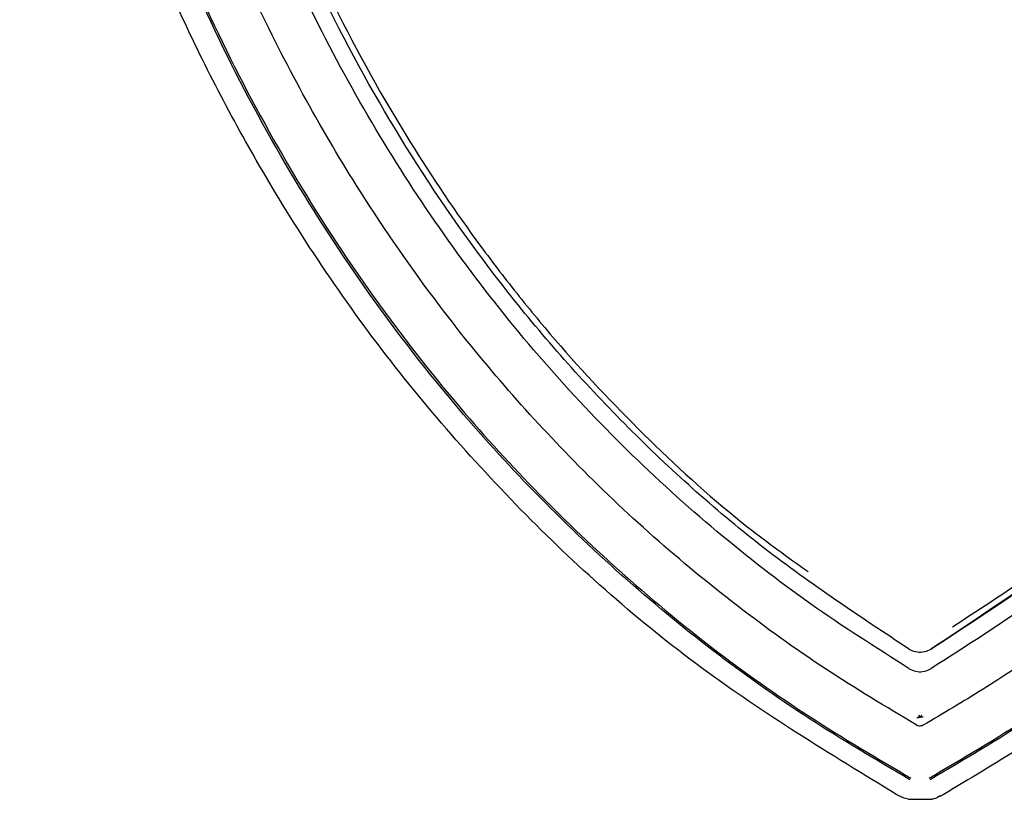
# Model space of a CAD drawing. Units: inches. Extents: x 72.2 to 161.4, y 46.2 to 122.8.
# Drawn here: x 148 to 149.4, y 76.7 to 77.9 of the extents above; entities that cross this region are included whole.
import ezdxf

# ---------------------------------------------------------------- set-up
doc = ezdxf.new("R2010")
doc.units = ezdxf.units.IN
doc.header["$LTSCALE"] = 24
doc.header["$MEASUREMENT"] = 0

msp = doc.modelspace()

# ---------------------------------------------------------------- linework, layer by layer
at = {"color": 7, "linetype": 'Continuous', "lineweight": 25}
for p, q in [((149.2709, 76.7498), (149.2681, 76.7514)), ((149.3291, 76.7498), (149.3319, 76.7498)), ((149.3347, 76.7514), (149.3319, 76.7498)), ((149.2843, 76.7447), (149.3185, 76.7447))]:
    msp.add_line(p, q, dxfattribs=at)
for points, knots in [([(149.286, 76.9325), (149.2382, 76.9629), (149.1424, 77.0237), (149.007, 77.1293), (148.8788, 77.2454), (148.7583, 77.3734), (148.6475, 77.5115), (148.5461, 77.6601), (148.4557, 77.8171), (148.3487, 78.0383), (148.2668, 78.2732), (148.2038, 78.5163), (148.1883, 78.6423), (148.1806, 78.7053)], [0, 0, 0, 0, 0.078549, 0.157105, 0.237715, 0.318328, 0.400834, 0.483346, 0.5678, 0.65226, 0.824085, 0.912118, 1, 1, 1, 1]), ([(149.2857, 76.9607), (149.2152, 77.0074), (149.074, 77.1009), (148.8846, 77.2706), (148.7175, 77.4558), (148.5754, 77.6555), (148.456, 77.8646), (148.3616, 78.0767), (148.2867, 78.2871), (148.2313, 78.494), (148.2097, 78.6367), (148.2044, 78.7072), (148.2044, 78.7072)], [0, 0, 0, 0, 0.119093, 0.238648, 0.35781, 0.470899, 0.584305, 0.69746, 0.79838, 0.899405, 0.999999, 1, 1, 1, 1]), ([(148.2125, 78.708), (148.2153, 78.6819), (148.2268, 78.5767), (148.2724, 78.3678), (148.3521, 78.1187), (148.4563, 77.8844), (148.5581, 77.7014), (148.6508, 77.564), (148.725, 77.4673), (148.804, 77.3724), (148.9119, 77.2592), (149.0312, 77.1507), (149.1115, 77.093), (149.1404, 77.0722)], [0, 0, 0, 0, 0.040663, 0.164022, 0.330666, 0.445532, 0.561318, 0.65529, 0.702468, 0.750482, 0.846919, 0.944849, 1, 1, 1, 1]), ([(150.4222, 78.7053), (150.4152, 78.6469), (150.4011, 78.5299), (150.3433, 78.2984), (150.2666, 78.0697), (150.1639, 77.8495), (150.0742, 77.6881), (149.9713, 77.533), (149.8581, 77.389), (149.7366, 77.2579), (149.6073, 77.1388), (149.4678, 77.0287), (149.3671, 76.9646), (149.3168, 76.9325)], [0, 0, 0, 0, 0.081528, 0.163185, 0.330593, 0.41533, 0.500061, 0.5868, 0.673533, 0.754069, 0.834603, 0.917306, 1, 1, 1, 1]), ([(150.3984, 78.7072), (150.3984, 78.7072), (150.3923, 78.6286), (150.368, 78.4721), (150.3036, 78.2439), (150.219, 78.0217), (150.1163, 77.8066), (149.9923, 77.6023), (149.8496, 77.413), (149.6882, 77.2422), (149.512, 77.0889), (149.382, 77.0034), (149.3171, 76.9607)], [0, 0, 0, 0, 0.000001, 0.111096, 0.222738, 0.334231, 0.446514, 0.559049, 0.671267, 0.78076, 0.89056, 1, 1, 1, 1]), ([(150.3987, 78.7071), (150.3925, 78.6548), (150.3801, 78.5501), (150.3307, 78.3427), (150.2466, 78.0761), (150.123, 77.8158), (149.9968, 77.6111), (149.888, 77.4623), (149.766, 77.3214), (149.6293, 77.1887), (149.4803, 77.0664), (149.3715, 76.9957), (149.3171, 76.9604)], [0, 0, 0, 0, 0.074268, 0.148642, 0.300527, 0.468305, 0.554106, 0.639899, 0.72851, 0.817115, 0.908563, 1, 1, 1, 1]), ([(149.3481, 76.9929), (149.384, 77.0162), (149.4929, 77.0866), (149.6377, 77.2079), (149.7613, 77.3318), (149.8388, 77.4199), (149.913, 77.5112), (149.9991, 77.6311), (150.1076, 77.8093), (150.2053, 78.0097), (150.2886, 78.2313), (150.3439, 78.4296), (150.3771, 78.5893), (150.387, 78.6782), (150.3903, 78.708)], [0, 0, 0, 0, 0.061874, 0.1873347, 0.2721713, 0.3149201, 0.3572947, 0.4423512, 0.5284149, 0.6591026, 0.7644997, 0.8706547, 0.9567402, 1, 1, 1, 1]), ([(149.2681, 76.7514), (149.1726, 76.8095), (148.9818, 76.9256), (148.7293, 77.1491), (148.5087, 77.4039), (148.3384, 77.6676), (148.2099, 77.9273), (148.1163, 78.176), (148.0435, 78.4322), (148.0191, 78.608), (148.0069, 78.6958)], [0, 0, 0, 0, 0.139982, 0.279957, 0.419936, 0.559923, 0.669951, 0.779981, 0.890008, 1, 1, 1, 1]), ([(149.2968, 76.8513), (149.2527, 76.8777), (149.164, 76.9307), (149.0378, 77.0217), (148.9168, 77.1214), (148.7694, 77.2616), (148.6265, 77.427), (148.4743, 77.6467), (148.3593, 77.8559), (148.2504, 78.1111), (148.176, 78.3476), (148.1304, 78.5571), (148.1182, 78.6645), (148.1141, 78.7005)], [0, 0, 0, 0, 0.067632, 0.135973, 0.204659, 0.274041, 0.404009, 0.492075, 0.626179, 0.718079, 0.857627, 0.952344, 1, 1, 1, 1]), ([(150.4887, 78.7005), (150.4827, 78.6487), (150.4705, 78.5449), (150.4229, 78.34), (150.3666, 78.1549), (150.288, 77.9585), (150.2126, 77.7978), (150.1051, 77.6116), (150.0011, 77.4634), (149.8712, 77.3038), (149.7329, 77.1605), (149.557, 77.0142), (149.421, 76.9192), (149.3348, 76.8683), (149.306, 76.8513)], [0, 0, 0, 0, 0.068684, 0.13746, 0.276865, 0.323218, 0.416279, 0.51068, 0.606511, 0.654692, 0.781953, 0.868252, 0.955919, 1, 1, 1, 1]), ([(150.5959, 78.6958), (150.5834, 78.6064), (150.5584, 78.4274), (150.4836, 78.1667), (150.3872, 77.9139), (150.2658, 77.6722), (150.1211, 77.446), (149.9543, 77.2382), (149.7667, 77.052), (149.5607, 76.8863), (149.4101, 76.7964), (149.3347, 76.7514)], [0, 0, 0, 0, 0.111972, 0.22398, 0.33599, 0.447996, 0.559998, 0.669999, 0.779997, 0.889997, 1, 1, 1, 1]), ([(149.2867, 76.7729), (149.2381, 76.8016), (149.0921, 76.8878), (148.8656, 77.0626), (148.6564, 77.2769), (148.5005, 77.48), (148.3856, 77.659), (148.2851, 77.8489), (148.1903, 78.0706), (148.1058, 78.3243), (148.0705, 78.5158), (148.0528, 78.6121)], [0, 0, 0, 0, 0.073756, 0.221576, 0.372669, 0.464559, 0.556457, 0.650992, 0.745536, 0.872021, 1, 1, 1, 1]), ([(148.055, 78.6128), (148.0724, 78.5177), (148.1076, 78.3264), (148.1912, 78.0749), (148.2846, 77.8559), (148.3833, 77.6679), (148.4985, 77.4867), (148.655, 77.2824), (148.8652, 77.0664), (149.0915, 76.8912), (149.2396, 76.8039), (149.2883, 76.7752)], [0, 0, 0, 0, 0.126406, 0.254454, 0.346097, 0.438303, 0.532406, 0.627224, 0.775082, 0.926161, 1, 1, 1, 1]), ([(150.55, 78.6121), (150.5327, 78.5166), (150.4979, 78.3256), (150.406, 78.051), (150.29, 77.7882), (150.1467, 77.5415), (149.9653, 77.2964), (149.7385, 77.0644), (149.512, 76.8886), (149.3648, 76.8016), (149.3161, 76.7729)], [0, 0, 0, 0, 0.1268449, 0.2537634, 0.3779856, 0.5025492, 0.6266832, 0.7764078, 0.9261068, 1, 1, 1, 1]), ([(149.3145, 76.7752), (149.3632, 76.8039), (149.5095, 76.8901), (149.7357, 77.0657), (149.9344, 77.2652), (150.0343, 77.3992), (150.0652, 77.4407)], [0, 0, 0, 0, 0.1676934, 0.5033916, 0.8465436, 1, 1, 1, 1]), ([(149.3171, 76.9604), (149.314, 76.9589), (149.3079, 76.956), (149.2976, 76.9557), (149.2902, 76.9578), (149.2865, 76.96), (149.2857, 76.9604)], [0, 0, 0, 0, 0.306314, 0.612633, 0.918863, 1, 1, 1, 1]), ([(149.286, 76.9325), (149.2891, 76.9311), (149.2951, 76.9282), (149.3053, 76.928), (149.3126, 76.9301), (149.3161, 76.9322), (149.3168, 76.9325)], [0, 0, 0, 0, 0.310031, 0.620133, 0.9289, 1, 1, 1, 1]), ([(149.2968, 76.8626), (149.2968, 76.8626), (149.2973, 76.8625), (149.2983, 76.8625), (149.2995, 76.8626), (149.3004, 76.8628), (149.3009, 76.8629), (149.3011, 76.8629)], [0, 0, 0, 0, 0.02227, 0.366659, 0.716328, 0.857959, 1, 1, 1, 1]), ([(149.2992, 76.8657), (149.2992, 76.8657), (149.2998, 76.8647), (149.3005, 76.8638), (149.3011, 76.8629)], [0, 0, 0, 0, 0.036561, 1, 1, 1, 1]), ([(149.3011, 76.8629), (149.3011, 76.8629), (149.3015, 76.8629), (149.3018, 76.8629), (149.302, 76.863)], [0, 0, 0, 0, 0.142917, 1, 1, 1, 1]), ([(149.302, 76.863), (149.3024, 76.8635), (149.3032, 76.8645), (149.3039, 76.8656), (149.3043, 76.8662), (149.3043, 76.8663)], [0, 0, 0, 0, 0.483648, 0.968971, 1, 1, 1, 1]), ([(149.306, 76.8627), (149.306, 76.8627), (149.3048, 76.8626), (149.3034, 76.8628), (149.302, 76.863)], [0, 0, 0, 0, 0.024198, 1, 1, 1, 1]), ([(149.306, 76.8513), (149.3051, 76.8508), (149.3032, 76.85), (149.3, 76.85), (149.2979, 76.8506), (149.2969, 76.8512), (149.2968, 76.8513)], [0, 0, 0, 0, 0.322836, 0.646069, 0.962672, 1, 1, 1, 1]), ([(149.2843, 76.7447), (149.2817, 76.7454), (149.2771, 76.7467), (149.2728, 76.7489), (149.2709, 76.7498)], [0, 0, 0, 0, 0.5613694, 1, 1, 1, 1]), ([(149.3319, 76.7498), (149.3295, 76.7486), (149.3251, 76.7465), (149.3205, 76.7453), (149.3185, 76.7447)], [0, 0, 0, 0, 0.561363, 1, 1, 1, 1])]:
    msp.add_open_spline(points, degree=3, knots=knots, dxfattribs=at)

doc.saveas('drawing.dxf')
